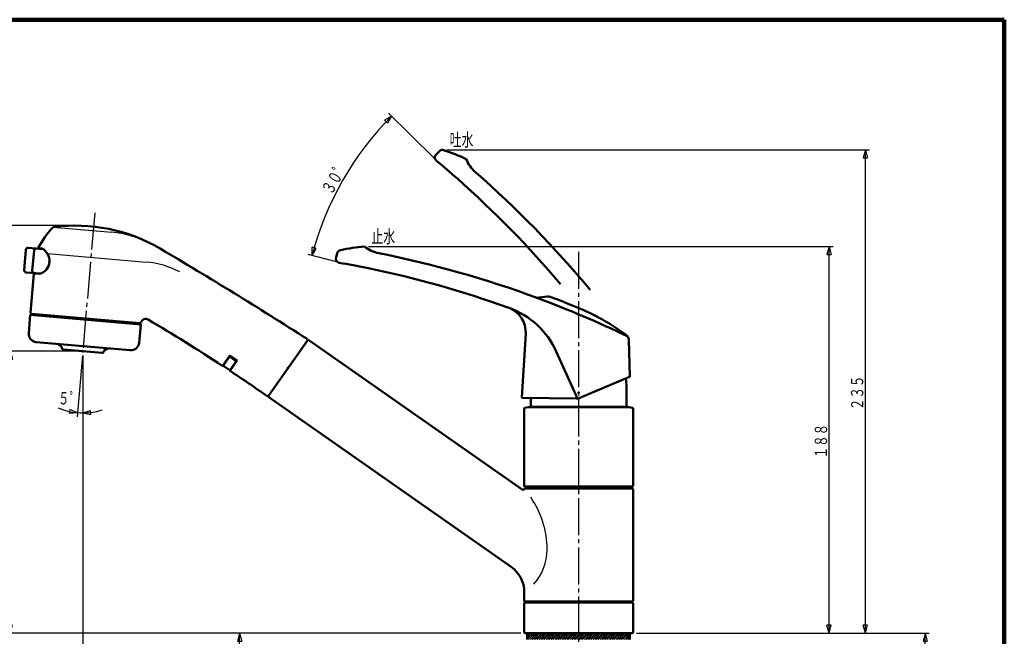
# Model space of a CAD drawing. Extents: x -187 to 197, y -139 to 138.
# Drawn here: x -42 to 197, y -13 to 138 of the extents above; entities that cross this region are included whole.
import ezdxf
from ezdxf.enums import TextEntityAlignment as Align

# ---------------------------------------------------------------- set-up
doc = ezdxf.new("R2010")
doc.units = 0
doc.header["$MEASUREMENT"] = 0
doc.linetypes.add('CENTER', pattern=[12, 9, -1, 1, -1])
for name, color, linetype in [('1', 7, 'CONTINUOUS'), ('2', 7, 'CONTINUOUS'), ('3', 7, 'CONTINUOUS')]:
    doc.layers.add(name, color=color, linetype=linetype)
doc.styles.get("Standard").update_dxf_attribs({"font": 'txt', "bigfont": 'BIGFONT'})
doc.dimstyles.get("Standard").update_dxf_attribs({"dimtxt": 3, "dimasz": 2, "dimexe": 2, "dimexo": 1, "dimgap": 0.5, "dimtad": 1, "dimdec": 0, "dimzin": 0, "dimdsep": 46, "dimtxsty": 'STANDARD', "dimcen": 0.09, "dimadec": 0, "dimazin": 0, "dimtfac": 1, "dimtdec": 4, "dimtofl": 0, "dimtmove": 0, "dimatfit": 3, "dimfxl": 1, "dimtolj": 1, "dimtzin": 0, "dimarcsym": 0})

# ---------------------------------------------------------------- blocks, each defined once
blk = doc.blocks.new('*D2')
at = {"layer": '3', "lineweight": 25}
for p, q in [((-27.99863, 56.748365), (-45.620373, 56.748365)), ((-44.620373, 56.748365), (-45.138011, 54.816513)), ((-44.620373, -11.923369), (-44.620373, 56.748365)), ((-44.620373, 56.748365), (-44.102735, 54.816513)), ((-45.138011, 54.816513), (-44.102735, 54.816513)), ((79.696788, -11.923369), (-45.620373, -11.923369)), ((-44.620373, -11.923369), (-45.138011, -9.991518)), ((-44.102735, -9.991518), (-45.138011, -9.991518)), ((-44.620373, -11.923369), (-44.102735, -9.991518))]:
    blk.add_line(p, q, dxfattribs=at)
blk = doc.blocks.new('*D3')
at = {"layer": '3', "lineweight": 25}
for p, q in [((-27.085786, 55.75217), (-28.395506, 40.781996)), ((-26.99863, 55.748365), (-26.99863, 40.721007)), ((-30.139881, 42.581619), (-30.296217, 41.558215)), ((-28.308351, 41.778191), (-30.296217, 41.558215)), ((-28.308351, 41.778191), (-30.139881, 42.581619)), ((-26.99863, 41.721007), (-25.104046, 42.36175)), ((-26.99863, 41.721007), (-25.037501, 41.328615)), ((-25.037501, 41.328615), (-25.104046, 42.36175))]:
    blk.add_line(p, q, dxfattribs=at)
blk.add_arc((-26.99863, 56.748365), 15.027358, 246.596349, 288.403651, dxfattribs=at)
blk.add_text('５゜', height=3, rotation=357.5, dxfattribs=at).set_placement((-33.034363, 43.863029), (-27.639502, 43.627485), align=Align.FIT)
blk = doc.blocks.new('*D4')
at = {"layer": '3', "lineweight": 25}
for p, q in [((-26.99863, 55.748365), (-26.99863, -42.227379)), ((-26.99863, -41.227379), (-25.066778, -40.709741)), ((-25.066778, -41.745017), (-25.066778, -40.709741)), ((93.796849, -41.227379), (91.864998, -40.709741)), ((91.864998, -40.709741), (91.864998, -41.745017)), ((-26.99863, -41.227379), (-25.066778, -41.745017)), ((-26.99863, -41.227379), (93.796849, -41.227379)), ((93.796849, -41.227379), (91.864998, -41.745017))]:
    blk.add_line(p, q, dxfattribs=at)
blk.add_text('２４２', height=3, dxfattribs=at).set_placement((28.89911, -40.727379), (37.29911, -40.727379), align=Align.FIT)
blk = doc.blocks.new('*D5')
at = {"layer": '3', "lineweight": 25}
for p, q in [((48.225439, 114.051213), (46.511713, 113.020124)), ((46.511713, 113.020124), (47.256853, 112.301401)), ((48.225439, 114.051213), (47.256853, 112.301401)), ((58.627576, 103.757868), (47.514625, 114.754593)), ((28.852717, 80.085578), (28.867778, 82.085521)), ((28.852717, 80.085578), (29.865732, 81.810049)), ((29.865732, 81.810049), (28.867778, 82.085521)), ((34.798753, 78.525797), (27.885444, 80.339316))]:
    blk.add_line(p, q, dxfattribs=at)
blk.add_arc((101.919815, 60.918405), 75.53927, 135.301189, 165.301189, dxfattribs=at)
blk.add_text('３０゜', height=3, rotation=60.301189, dxfattribs=at).set_placement((33.639444, 94.682461), (37.801145, 101.979052), align=Align.FIT)
blk = doc.blocks.new('*D6')
at = {"layer": '3', "lineweight": 25}
for p, q in [((42.642447, 82.266803), (155.813858, 82.266803)), ((154.813858, 82.266803), (154.29622, 80.334952)), ((154.813858, -11.923369), (154.813858, 82.266803)), ((154.813858, 82.266803), (155.331496, 80.334952)), ((154.29622, 80.334952), (155.331496, 80.334952)), ((107.896849, -11.923369), (155.813858, -11.923369)), ((154.813858, -11.923369), (154.29622, -9.991518)), ((155.331496, -9.991518), (154.29622, -9.991518)), ((154.813858, -11.923369), (155.331496, -9.991518))]:
    blk.add_line(p, q, dxfattribs=at)
blk = doc.blocks.new('*D7')
at = {"layer": '3', "lineweight": 25}
for p, q in [((61.657846, 105.776296), (164.646851, 105.776296)), ((163.646851, 105.776296), (163.129212, 103.844445)), ((163.646851, -11.923369), (163.646851, 105.776296)), ((163.646851, 105.776296), (164.164489, 103.844445)), ((163.129212, 103.844445), (164.164489, 103.844445)), ((107.896849, -11.923369), (164.646851, -11.923369)), ((163.646851, -11.923369), (163.129212, -9.991518)), ((164.164489, -9.991518), (163.129212, -9.991518)), ((163.646851, -11.923369), (164.164489, -9.991518))]:
    blk.add_line(p, q, dxfattribs=at)
blk.add_text('２３５', height=3, rotation=90, dxfattribs=at).set_placement((163.146851, 42.426464), (163.146851, 50.826464), align=Align.FIT)
blk = doc.blocks.new('*D8')
at = {"layer": '3', "lineweight": 25}
for p, q in [((107.896788, -11.923369), (179.207352, -11.923369)), ((178.207352, -11.923369), (177.689714, -13.855221)), ((178.207352, -62.814862), (178.207352, -11.923369)), ((178.207352, -11.923369), (178.72499, -13.855221)), ((177.689714, -13.855221), (178.72499, -13.855221)), ((178.207352, -62.814862), (177.689714, -60.88301)), ((178.72499, -60.88301), (177.689714, -60.88301)), ((178.207352, -62.814862), (178.72499, -60.88301)), ((157.941388, -62.814862), (179.207352, -62.814862))]:
    blk.add_line(p, q, dxfattribs=at)
blk = doc.blocks.new('*D9')
at = {"layer": '3', "lineweight": 25}
for p, q in [((79.696849, -11.923369), (10.218571, -11.923369)), ((11.218571, -11.923369), (10.700933, -13.855221)), ((11.218571, -86.338292), (11.218571, -11.923369)), ((11.218571, -11.923369), (11.736209, -13.855221)), ((10.700933, -13.855221), (11.736209, -13.855221)), ((50.796397, -86.338292), (10.218571, -86.338292)), ((11.218571, -86.338292), (10.700933, -84.406441)), ((11.736209, -84.406441), (10.700933, -84.406441)), ((11.218571, -86.338292), (11.736209, -84.406441))]:
    blk.add_line(p, q, dxfattribs=at)
blk = doc.blocks.new('*D10')
at = {"layer": '3', "lineweight": 25}
for p, q in [((-29.768478, 87.364136), (-55.681931, 87.364136)), ((-54.681931, 87.364136), (-55.199569, 85.432285)), ((-54.681931, -11.923369), (-54.681931, 87.364136)), ((-54.681931, 87.364136), (-54.164292, 85.432285)), ((-55.199569, 85.432285), (-54.164292, 85.432285)), ((79.696788, -11.923369), (-55.681931, -11.923369)), ((-54.681931, -11.923369), (-55.199569, -9.991518)), ((-54.164292, -9.991518), (-55.199569, -9.991518)), ((-54.681931, -11.923369), (-54.164292, -9.991518))]:
    blk.add_line(p, q, dxfattribs=at)
blk.add_text('１３７', height=3, rotation=90, dxfattribs=at).set_placement((-45.120373, 17.912498), (-45.120373, 26.312498), align=Align.FIT)

msp = doc.modelspace()

# ---------------------------------------------------------------- hatches: boundary and pattern name
at = {"layer": '2', "lineweight": 25}
h = msp.add_hatch(dxfattribs=at)
h.set_pattern_fill('_U', color=256, angle=45, style=0, pattern_type=0)
h.set_pattern_definition([(45, (0, 0), (-0.212132, 0.212132), [])])
h.paths.add_polyline_path([(106.296849, -11.923369), (81.296849, -11.923369), (81.296849, -13.423311), (106.296849, -13.423311)])

# ---------------------------------------------------------------- linework, layer by layer
at = {"layer": '1', "lineweight": 100}
for p in [(-186.510785, 137.514384), (197.491193, -138.985941)]:
    msp.add_line(p, (197.491193, 137.514384), dxfattribs=at)
at = {"layer": '2', "lineweight": 50}
for p, q in [((59.883565, 105.51984), (59.066091, 104.702366)), ((-36.728425, 81.640861), (-40.278531, 81.951455)), ((-36.949922, 81.760622), (-37.767089, 81.832115)), ((-40.820206, 81.496935), (-41.255985, 76.515962)), ((-38.844752, 81.324106), (-39.280531, 76.343132)), ((35.005514, 80.679712), (34.706298, 79.563022)), ((-40.801465, 75.974287), (-37.25136, 75.663693)), ((-38.900265, 75.60719), (-39.728244, 66.14334)), ((-37.490288, 75.584215), (-38.79193, 75.698093)), ((83.462355, 69.730156), (86.161817, 70.09728)), ((83.462355, 69.730156), (86.161817, 70.09728)), ((83.462355, 69.730156), (86.161817, 70.09728)), ((83.462355, 69.730156), (86.161817, 70.09728)), ((-39.771831, 65.645145), (-40.164023, 61.162366)), ((-39.771822, 65.645243), (-12.874565, 63.292038)), ((-39.500984, 65.872502), (-39.728244, 66.14334)), ((-39.600604, 65.881218), (-39.622393, 65.632169)), ((-39.600604, 65.881218), (-13.002205, 63.55416)), ((-13.101825, 63.562875), (-39.500984, 65.872502)), ((-12.874565, 63.292038), (-13.266766, 58.809161)), ((-13.101825, 63.562875), (-12.805238, 63.786524)), ((-13.002205, 63.55416), (-13.023994, 63.305111)), ((79.939827, 45.597423), (80.904881, 61.026121)), ((-38.345945, 58.995666), (-15.433467, 56.991083)), ((27.733355, 59.406136), (18.269344, 45.890126)), ((27.733355, 59.406135), (18.269344, 45.890126)), ((27.666268, 59.745822), (27.733355, 59.406136)), ((28.081537, 59.467529), (27.733355, 59.406135)), ((28.081537, 59.467529), (80.084067, 23.054966)), ((106.269526, 50.654016), (106.021849, 59.638158)), ((106.270466, 50.619935), (106.021849, 59.638158)), ((106.269526, 50.654016), (106.021849, 59.638158)), ((106.270466, 50.619935), (106.021849, 59.638158)), ((-22.245868, 56.332552), (-31.751393, 57.164178)), ((8.871763, 55.744005), (7.13208, 53.259481)), ((8.91272, 55.715326), (7.345943, 53.477736)), ((10.40763, 54.363385), (8.769326, 55.510538)), ((10.591982, 54.539494), (8.871763, 55.744005)), ((93.487003, 45.225977), (88.364513, 56.657461)), ((7.407337, 53.129554), (8.636065, 52.269189)), ((10.591982, 54.539494), (8.888444, 52.10659)), ((10.551025, 54.568173), (8.984247, 52.330583)), ((94.126618, 45.396217), (106.209577, 50.525129)), ((94.126618, 45.396217), (106.209577, 50.525129)), ((105.446849, 43.326903), (105.446849, 48.176689)), ((105.446849, 43.326903), (105.446849, 48.098911)), ((18.269344, 45.890126), (17.921122, 45.828676)), ((18.269344, 45.890126), (18.330738, 45.541944)), ((18.330738, 45.541944), (77.348673, 4.217141)), ((93.167387, 45.209761), (80.060008, 45.438552)), ((82.064214, 43.228422), (80.64533, 42.978235)), ((82.146849, 43.326903), (82.146849, 45.402126)), ((105.529485, 43.228422), (106.948369, 42.978235)), ((105.529485, 43.228422), (106.948369, 42.978235)), ((80.546849, 42.86087), (80.64533, 42.978235)), ((80.546849, 23.926903), (80.546849, 42.86087)), ((107.046849, 42.86087), (106.948369, 42.978235)), ((107.046849, 42.86087), (106.948369, 42.978235)), ((107.046849, 23.926903), (107.046849, 42.86087)), ((80.646849, 23.826903), (80.546849, 23.926903)), ((80.546849, 23.226631), (80.646849, 23.326631)), ((80.646849, 23.826903), (106.946849, 23.826903)), ((106.946849, 23.326631), (80.646849, 23.326631)), ((82.771788, 23.326631), (82.771788, 23.826903)), ((104.821788, 23.326631), (104.821788, 23.826903)), ((106.946849, 23.826903), (107.046849, 23.926903)), ((106.946849, 23.326631), (107.046849, 23.226631)), ((107.046849, 23.226631), (107.046849, -4.073369)), ((80.546849, -1.926499), (80.546849, -4.1066)), ((80.546788, -4.573369), (80.696788, -4.423369)), ((80.546788, -4.573369), (80.546788, -11.773369)), ((80.646849, -4.173369), (80.546849, -4.1066)), ((106.946849, -4.173369), (80.646849, -4.173369)), ((106.896788, -4.423369), (80.696788, -4.423369)), ((81.296849, -4.173369), (81.296849, -4.423369)), ((106.296849, -4.173369), (106.296849, -4.423369)), ((106.896788, -4.423369), (107.046788, -4.573369)), ((106.946849, -4.173369), (107.046849, -4.073369)), ((107.046788, -11.773369), (107.046788, -4.573369)), ((80.546788, -11.773369), (80.696788, -11.923369)), ((106.896788, -11.923369), (80.696788, -11.923369)), ((81.296849, -11.923311), (81.296849, -13.423311)), ((106.296849, -11.923311), (106.296849, -13.423311)), ((106.896788, -11.923369), (107.046788, -11.773369)), ((106.896788, -11.923369), (107.046788, -11.773369))]:
    msp.add_line(p, q, dxfattribs=at)
at = {"layer": '2', "linetype": 'CENTER', "lineweight": 25}
for p, q in [((-24.046001, 90.497069), (-26.99863, 56.748365)), ((93.796849, 80.984756), (93.796849, -40.58711))]:
    msp.add_line(p, q, dxfattribs=at)
at = {"layer": '2', "lineweight": 25}
for p, q in [((-34.174808, 86.988649), (-19.937708, 85.743064)), ((-35.506955, 80.580368), (-11.54544, 78.484007)), ((105.224032, 43.326903), (82.369667, 43.326903)), ((105.224032, 43.326903), (82.369667, 43.326903)), ((106.962939, 42.96087), (80.630759, 42.96087))]:
    msp.add_line(p, q, dxfattribs=at)
at = {"layer": '2', "lineweight": 50}
for centre, radius, start, end in [((60.590672, 104.812734), 1, 71.484203, 135), ((43.442102, 53.607982), 55, 65.299884, 71.484203), ((59.773198, 103.99526), 1, 135, 230.006308), ((-101.545324, -88.299656), 250, 48.450142, 50.006308), ((73.90761, 106.41409), 8, 200.771799, 228.85705), ((-101.545324, -88.299656), 250, 40.19879, 48.450142), ((-101.545324, -88.299656), 250, 40.19879, 48.450142), ((-101.545324, -88.299656), 250, 40.19879, 48.450142), ((-101.545324, -88.299656), 250, 40.19879, 48.450142), ((-101.545324, -88.299656), 250, 40.19879, 48.450142), ((-101.545324, -88.299656), 250, 40.19879, 48.450142), ((-101.545324, -88.299656), 250, 40.19879, 48.450142), ((-101.545324, -88.299656), 250, 40.19879, 48.450142), ((-101.545324, -88.299656), 250, 40.19879, 48.450142), ((-101.545324, -88.299656), 250, 40.19879, 48.450142), ((-95.840897, -87.878073), 250, 39.672743, 48.85705), ((-95.840897, -87.878073), 250, 39.672743, 48.85705), ((-95.840897, -87.878073), 250, 39.672743, 48.85705), ((-95.840897, -87.878073), 250, 39.672743, 48.85705), ((-95.840897, -87.878073), 250, 39.672743, 48.85705), ((-95.840897, -87.878073), 250, 39.672743, 48.85705), ((-14.838371, 69.238685), 26.3, 137.938212, 151.02241), ((-33.992879, 86.522921), 0.5, 97.473573, 137.938212), ((-28.768478, 46.697712), 40.666425, 59.519825, 97.473573), ((-40.322109, 81.453357), 0.5, 85, 175), ((-38.346655, 81.280528), 0.5, 85, 175), ((-37.758373, 81.931734), 0.1, 151.02241, 265), ((-38.419796, 78.777377), 3.325699, 286.229912, 63.770088), ((-571.177449, -874.859016), 1110, 57.35047, 59.519825), ((46.722718, 27.501993), 55, 95.299884, 101.484203), ((46.703569, 88.466178), 8, 230.771799, 258.85705), ((35.672224, 79.304203), 1, 165, 260.006308), ((35.97144, 80.420893), 1, 101.484203, 165), ((-3.156869, -164.670024), 250, 69.672743, 78.85705), ((-3.156869, -164.670024), 250, 69.672743, 78.85705), ((-3.156869, -164.670024), 250, 69.672743, 78.85705), ((-3.156869, -164.670024), 250, 69.672743, 78.85705), ((-3.156869, -164.670024), 250, 69.672743, 78.85705), ((-3.156869, -164.670024), 250, 69.672743, 78.85705), ((-7.886256, -167.88734), 250, 78.450142, 80.006308), ((-7.886256, -167.88734), 250, 70.19879, 78.450142), ((-7.886256, -167.88734), 250, 70.19879, 78.450142), ((-7.886256, -167.88734), 250, 70.19879, 78.450142), ((-7.886256, -167.88734), 250, 70.19879, 78.450142), ((-7.886256, -167.88734), 250, 70.19879, 78.450142), ((-7.886256, -167.88734), 250, 70.19879, 78.450142), ((-7.886256, -167.88734), 250, 70.19879, 78.450142), ((-7.886256, -167.88734), 250, 70.19879, 78.450142), ((-7.886256, -167.88734), 250, 70.19879, 78.450142), ((-7.886256, -167.88734), 250, 70.19879, 78.450142), ((-40.757887, 76.472384), 0.5, 175, 265), ((-38.782433, 76.299554), 0.5, 175, 265), ((-38.800645, 75.598474), 0.1, 85, 175), ((-3.156869, -164.670024), 250, 64.168261, 69.672743), ((-3.156869, -164.670024), 250, 64.168261, 69.672743), ((-3.156869, -164.670024), 250, 64.168261, 69.672743), ((-3.156869, -164.670024), 250, 64.168261, 69.672743), ((-3.156869, -164.670024), 250, 64.168261, 69.672743), ((-3.156869, -164.670024), 250, 64.168261, 69.672743), ((86.363954, 68.610962), 1.5, 69.470338, 97.744647), ((86.363954, 68.610962), 1.5, 69.470338, 97.744647), ((86.363954, 68.610962), 1.5, 69.470338, 97.744647), ((86.363954, 68.610962), 1.5, 69.470338, 97.744647), ((86.363954, 68.610962), 1.5, 69.470338, 97.744647), ((86.363954, 68.610962), 1.5, 69.470338, 97.744647), ((86.363954, 68.610962), 1.5, 69.470338, 97.744647), ((86.363954, 68.610962), 1.5, 69.470338, 97.744647), ((-0.783071, -164.106991), 250, 67.905627, 69.470338), ((-0.783071, -164.106991), 250, 67.905627, 69.470338), ((-0.783071, -164.106991), 250, 67.905627, 69.470338), ((-0.783071, -164.106991), 250, 67.905627, 69.470338), ((70.113154, 48.47896), 20, 24.137327, 70.276635), ((70.113154, 48.47896), 20, 24.137327, 70.276635), ((74.617169, 61.419413), 6.3, 356.420853, 69.118315), ((72.562917, 16.573295), 55, 53.184173, 67.905627), ((72.562917, 16.573295), 55, 53.184173, 67.905627), ((72.562917, 16.573295), 55, 53.184173, 67.905627), ((-11.653851, 63.436194), 1.203505, 59.42838, 163.076634), ((-239.40987, -322.113929), 449, 56.716196, 59.42838), ((-38.171633, 60.988055), 2, 175, 265), ((104.772323, 59.603711), 1.25, 1.579148, 53.184173), ((104.772323, 59.603711), 1.25, 1.579148, 53.184173), ((-33.443802, 57.061054), 1.5, 11.609559, 85), ((-15.259155, 58.983473), 2, 265, 355), ((-31.729604, 57.413226), 0.25, 191.609559, 265), ((-22.224079, 56.581601), 0.25, 265, 338.390441), ((-20.597077, 55.937111), 1.5, 85, 158.390441), ((7.050165, 53.316838), 0.1, 236.716196, 325), ((7.550731, 53.334342), 0.25, 145, 235), ((8.779459, 52.473977), 0.25, 235, 325), ((8.97036, 52.049232), 0.1, 145, 236.422653), ((-239.40987, -322.113929), 449, 55.031902, 56.422653), ((106.170504, 50.617179), 0.1, 293, 1.579148), ((106.170504, 50.617179), 0.1, 293, 1.579148), ((93.796849, 48.176689), 11.65, 0, 9.65851), ((93.796849, 48.176689), 11.65, 0, 9.65851), ((80.089534, 45.588059), 0.15, 176.420853, 269), ((82.046849, 43.326903), 0.1, 280, 360), ((93.2084, 47.559403), 2.35, 269, 293), ((105.546849, 43.326903), 0.1, 180, 260), ((105.546849, 43.326903), 0.1, 180, 260), ((80.25614, 23.300711), 0.3, 235, 345.703776), ((73.046849, -1.926499), 7.5, 0, 55)]:
    msp.add_arc(centre, radius, start, end, dxfattribs=at)
at = {"layer": '2', "lineweight": 25}
for centre, radius, start, end in [((-22.170468, 60.222494), 25.618054, 63.994756, 85), ((-13.433119, 56.907735), 21.65869, 62.198165, 85), ((63.768379, 8.445779), 22.36047, 0, 34.824329), ((73.701146, 8.445779), 12.427704, 317.420663, 360)]:
    msp.add_arc(centre, radius, start, end, dxfattribs=at)
at = {"layer": '2', "lineweight": 50}
for p in [(-35.106752, 78.487523), (-26.301405, 64.717689), (-26.99863, 56.748365), (23.001349, 52.648131), (23.001349, 52.648131), (93.796849, 46.676702), (93.796849, -4.173369), (93.796849, -11.923369), (93.796849, -11.923369)]:
    msp.add_point(p, dxfattribs=at)
at = {"layer": '3', "lineweight": 50}
msp.add_point((93.796849, -4.173369), dxfattribs=at)

# ---------------------------------------------------------------- texts
for s, p, p2 in [('吐水', (62.395365, 106.650505), (68.155365, 106.650505)), ('止水', (43.32206, 83.103416), (49.08206, 83.103416))]:
    msp.add_text(s, height=3.2, dxfattribs=at).set_placement(p, p2, align=Align.FIT)
msp.add_text('１８８', height=3, rotation=90, dxfattribs=at).set_placement((154.313858, 30.671717), (154.313858, 39.071717), align=Align.FIT)

# ---------------------------------------------------------------- dimensions: what is measured, and where the dimension line sits
at = {"layer": '3', "lineweight": 25}
for base, line1, line2, picture, middle in [((36.303248, 98.343629), ((59.33839, 103.054488), (101.919815, 60.918405)), ((101.919815, 60.918405), (35.766026, 78.272059)), '*D5', (38.09841, 102.500237)), ((-27.654114, 41.73531), ((-26.998761, 56.746868), (-26.99863, 56.748365)), ((-26.99863, 56.748365), (-26.99863, 56.746862)), '*D3', (-27.040073, 43.601313))]:
    dim = msp.add_angular_dim_2l(base=base, line1=line1, line2=line2, dimstyle='Standard', override={"dimaunit": 0, "dimadec": 0}, dxfattribs=at)
    dim.commit()
    dim.dimension.update_dxf_attribs({"geometry": picture, "text_midpoint": middle})
for base, p1, p2, picture, middle in [((163.646851, 105.776296), (106.896849, -11.923369), (60.657846, 105.776296), '*D7', (158.646851, 45.426464)), ((-54.681931, 87.364136), (80.696788, -11.923369), (-28.768478, 87.364136), '*D10', (-49.620373, 20.912498)), ((154.813858, 82.266803), (106.896849, -11.923369), (41.642447, 82.266803), '*D6', (152.313858, 35.171717)), ((-44.620373, 56.748365), (80.696788, -11.923369), (-26.99863, 56.748365), '*D2', (-47.120373, 22.412498)), ((11.218571, -11.923369), (51.796397, -86.338292), (80.696849, -11.923369), '*D9', (8.718571, -49.130831)), ((178.207352, -11.923369), (156.941388, -62.814862), (106.896788, -11.923369), '*D8', (175.707352, -37.369115))]:
    dim = msp.add_linear_dim(base=base, p1=p1, p2=p2, angle=90, dimstyle='Standard', dxfattribs=at)
    dim.commit()
    dim.dimension.update_dxf_attribs({"geometry": picture, "text_midpoint": middle})
dim = msp.add_linear_dim(base=(93.796849, -41.227379), p1=(-26.99863, 56.748365), p2=(93.796849, -40.58711), dimstyle='Standard', dxfattribs=at)
dim.commit()
dim.dimension.update_dxf_attribs({"geometry": '*D4', "text_midpoint": (33.39911, -39.227379)})

doc.saveas('drawing.dxf')
